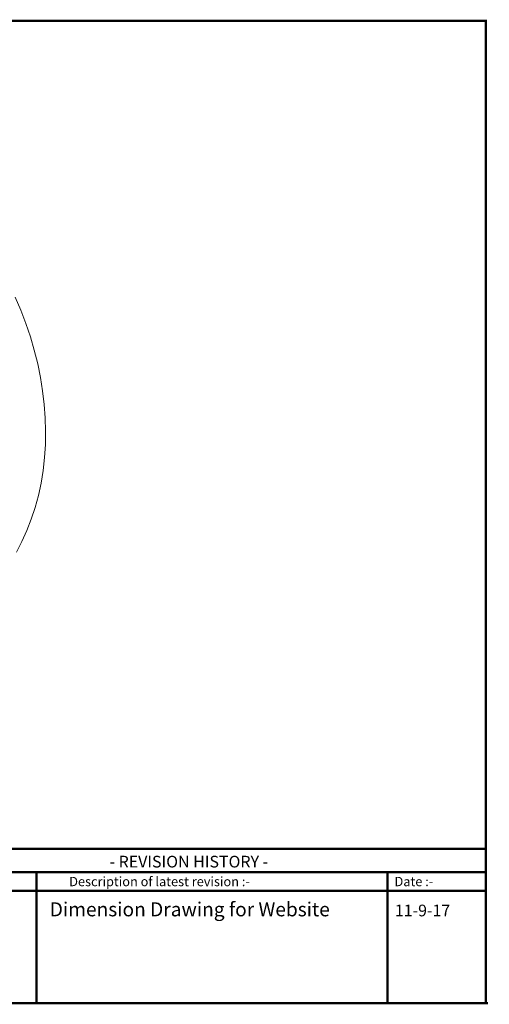
# Model space of a CAD drawing. Extents: x -3 to 179, y 216 to 377.
# Drawn here: x 39 to 60, y 216 to 260 of the extents above; entities that cross this region are included whole.
import ezdxf

# ---------------------------------------------------------------- set-up
doc = ezdxf.new("R2010")
doc.units = 0
doc.header["$LTSCALE"] = 0.5
doc.header["$MEASUREMENT"] = 0
doc.layers.get('0').update_dxf_attribs({"linetype": 'CONTINUOUS'})
doc.layers.add('BECOBORDER', color=8, linetype='CONTINUOUS')
doc.styles.get("Standard").update_dxf_attribs({"font": 'SIMPLEX'})

msp = doc.modelspace()

# ---------------------------------------------------------------- linework, layer by layer
at = {"color": 7, "linetype": 'Continuous', "lineweight": 0, "flags": 128}
msp.add_lwpolyline([(38.697, 236.205), (38.943, 236.68), (39.165, 237.173), (39.361, 237.682), (39.532, 238.208), (39.677, 238.748), (39.795, 239.301), (39.887, 239.866), (39.952, 240.442), (39.989, 241.026), (40, 241.618), (39.983, 242.217), (39.94, 242.82), (39.869, 243.426), (39.771, 244.034), (39.647, 244.642), (39.496, 245.249), (39.319, 245.853), (39.117, 246.453), (38.89, 247.047), (38.638, 247.634)], dxfattribs=at)
at = {"layer": 'BECOBORDER', "const_width": 0.105}
msp.add_lwpolyline([(-2.532, 215.999), (59.708, 215.999), (59.708, 260.007), (-2.532, 260.007)], close=True, dxfattribs=at)
for points in [[(-2.532, 222.914), (59.708, 222.914)], [(37.389, 221.028), (39.59, 221.028), (39.59, 221.867), (39.59, 221.028), (55.307, 221.028), (55.307, 221.867), (55.307, 221.028), (59.708, 221.028)], [(37.389, 221.867), (59.708, 221.867)], [(55.307, 221.867), (55.307, 215.999)], [(39.59, 221.028), (39.59, 215.999)], [(59.813, 215.999), (-2.428, 215.999)]]:
    msp.add_lwpolyline(points, dxfattribs=at)

# ---------------------------------------------------------------- texts
at = {"layer": 'BECOBORDER'}
for s, height, p in [('- REVISION HISTORY -', 0.52391, (42.862, 222.076)), ('Description of latest revision :-', 0.41913, (41.057, 221.238)), ('Date :-', 0.4191, (55.621, 221.238)), ('Dimension Drawing for Website', 0.62869, (40.188, 219.888)), ('11-9-17', 0.5239, (55.637, 219.888))]:
    msp.add_text(s, height=height, dxfattribs=at).set_placement(p)

doc.saveas('drawing.dxf')
